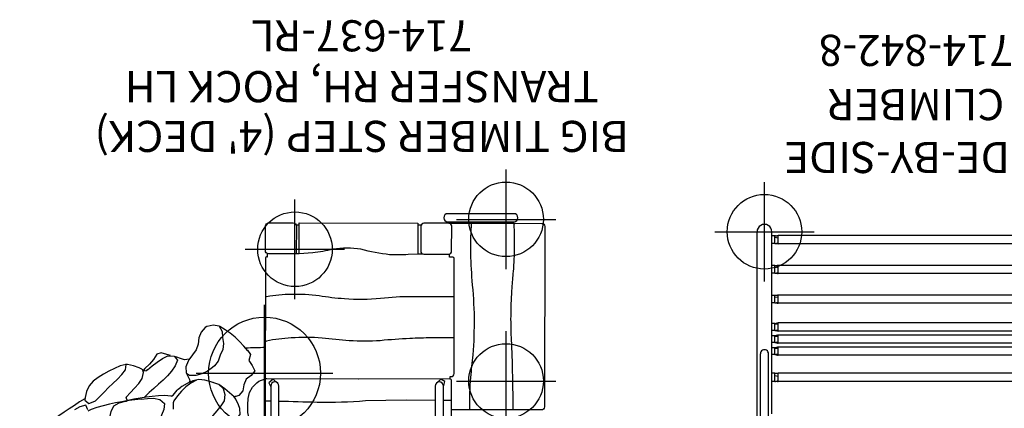
# Model space of a CAD drawing. Extents: x -507 to 354, y -249 to 328.
# Drawn here: x -291 to -133, y 236 to 298 of the extents above; entities that cross this region are included whole.
import ezdxf
from ezdxf.enums import TextEntityAlignment as Align

# ---------------------------------------------------------------- set-up
doc = ezdxf.new("R2010")
doc.units = 0
doc.header["$MEASUREMENT"] = 0
doc.linetypes.add('CENTER', pattern=[0.6, 0.375, -0.075, 0.075, -0.075])
doc.layers.get('0').update_dxf_attribs({"color": 5, "linetype": 'CONTINUOUS'})
doc.layers.add('Ft', color=1, linetype='CONTINUOUS', plot=False)
for name, color, linetype in [('PARTNO', 7, 'CONTINUOUS'), ('PHASE-2', 4, 'CONTINUOUS'), ('TXT', 7, 'CENTER')]:
    doc.layers.add(name, color=color, linetype=linetype)
doc.styles.add('ROMANS', font='ROMANS.SHX', dxfattribs={"height": 5})
doc.styles.add('SIMPLEX', font='simplex.shx')

# ---------------------------------------------------------------- blocks, each defined once
blk = doc.blocks.new('PARTNO')
at = {"layer": 'TXT', "style": 'ROMANS'}
blk.add_attdef('PARTNO', text='', height=5, dxfattribs=at).set_placement((0, 0), align=Align.CENTER)
blk = doc.blocks.new('23842800')
for p, q in [((2.78, 25.19), (50.92, 25.19)), ((2.95, 24.66), (31.28, 24.66)), ((2.95, 23.34), (31.28, 23.34)), ((21.64, 22.81), (28.16, 22.81)), ((26.85, 22.31), (26.85, 22.81)), ((26.85, 22.31), (28.16, 22.31)), ((27.66, 21.81), (27.78, 22.31)), ((28.12, 22), (28.09, 22.31)), ((28.13, 22.1), (28.14, 22.23)), ((28.14, 22.23), (28.16, 22.31)), ((28.16, 22.31), (28.16, 22.81)), ((28.16, 22.81), (50.92, 22.81)), ((31.17, 22.31), (31.17, 22.81)), ((31.17, 22.31), (31.17, 22.27)), ((31.17, 22.31), (32.26, 22.31)), ((31.17, 22.27), (31.18, 22.19)), ((31.18, 21.81), (31.18, 22.19)), ((32.1, 21.81), (32.16, 22.31)), ((32.25, 22.23), (32.25, 22.31)), ((32.25, 22.22), (32.26, 22.27)), ((32.25, 22.22), (32.25, 22.23)), ((32.25, 22.23), (32.25, 22.23)), ((32.26, 22.31), (32.26, 22.81)), ((32.26, 22.27), (32.26, 22.31)), ((33.11, 22.31), (33.11, 22.81)), ((33.11, 22.31), (33.11, 22.27)), ((33.11, 22.31), (34.2, 22.31)), ((33.11, 22.27), (33.12, 22.19)), ((33.12, 21.81), (33.12, 22.19)), ((34.04, 21.81), (34.1, 22.31)), ((34.19, 22.23), (34.2, 22.31)), ((34.2, 22.22), (34.19, 22.23)), ((34.19, 22.23), (34.19, 22.23)), ((34.2, 22.31), (34.2, 22.81)), ((34.2, 22.27), (34.2, 22.31)), ((34.2, 22.22), (34.2, 22.27)), ((35.05, 22.31), (35.05, 22.81)), ((35.05, 22.31), (35.06, 22.27)), ((35.05, 22.31), (36.15, 22.31)), ((35.06, 22.27), (35.06, 22.19)), ((35.07, 21.81), (35.06, 22.19)), ((35.99, 21.81), (36.05, 22.31)), ((36.14, 22.23), (36.14, 22.31)), ((36.14, 22.27), (36.15, 22.31)), ((36.14, 22.22), (36.14, 22.27)), ((36.14, 22.22), (36.14, 22.23)), ((36.14, 22.23), (36.14, 22.23)), ((36.15, 22.31), (36.15, 22.81)), ((39.47, 22.31), (39.47, 22.81)), ((39.47, 22.31), (39.48, 22.22)), ((39.47, 22.31), (40.7, 22.31)), ((39.48, 22.22), (39.49, 22.08)), ((40.33, 21.81), (40.43, 22.31)), ((40.67, 22.1), (40.66, 22.31)), ((40.67, 22.08), (40.68, 22.22)), ((40.68, 22.22), (40.7, 22.31)), ((40.7, 22.31), (40.7, 22.81)), ((44.25, 22.31), (44.25, 22.81)), ((44.25, 22.31), (44.27, 22.22)), ((44.25, 22.31), (45.48, 22.31)), ((44.27, 22.22), (44.27, 22.08)), ((45.12, 21.81), (45.21, 22.31)), ((45.46, 22.1), (45.44, 22.31)), ((45.46, 22.08), (45.47, 22.22)), ((45.47, 22.22), (45.48, 22.31)), ((45.48, 22.31), (45.48, 22.81)), ((49.04, 22.31), (49.04, 22.81)), ((49.04, 22.31), (49.05, 22.22)), ((49.04, 22.31), (50.26, 22.31)), ((49.05, 22.22), (49.06, 22.08)), ((49.9, 21.81), (50, 22.31)), ((50.24, 22.1), (50.23, 22.31)), ((50.24, 22.08), (50.25, 22.22)), ((50.25, 22.22), (50.26, 22.31)), ((50.26, 22.31), (50.26, 22.81)), ((26.86, 21.88), (26.85, 21.81)), ((26.85, -21.81), (26.85, 21.81)), ((26.85, 21.81), (26.85, 21.81)), ((26.88, 21.94), (26.86, 21.88)), ((26.87, 21.81), (26.88, 21.95)), ((26.88, 21.98), (26.88, 21.95)), ((26.88, 21.98), (26.88, 21.94)), ((28.13, 21.95), (28.12, 22)), ((28.12, 22), (28.12, 22)), ((28.13, 21.98), (28.13, 22.1)), ((28.16, -21.81), (28.16, 21.81)), ((28.16, 21.81), (28.16, 21.81)), ((31.06, -21.81), (31.06, 21.81)), ((31.06, 21.81), (31.06, 21.81)), ((31.17, 22.19), (31.15, 22.13)), ((32.36, 21.81), (32.37, 21.81)), ((32.37, -21.81), (32.37, 21.81)), ((32.37, 21.81), (32.37, 21.81)), ((33.03, 21.91), (33, 21.81)), ((33, -21.81), (33, 21.81)), ((33, 21.81), (33, 21.81)), ((33.11, 22.19), (33.1, 22.13)), ((34.31, -21.81), (34.31, 21.81)), ((34.31, 21.81), (34.31, 21.81)), ((34.31, 21.81), (34.31, 21.81)), ((34.97, 21.91), (34.94, 21.81)), ((34.94, -21.81), (34.94, 21.81)), ((34.94, 21.81), (34.94, 21.81)), ((35.05, 22.19), (35.04, 22.13)), ((36.25, 21.81), (36.26, 21.81)), ((36.26, -21.81), (36.26, 21.81)), ((36.26, 21.81), (36.26, 21.81)), ((39.45, 21.88), (39.42, 21.81)), ((39.42, -21.81), (39.42, 21.81)), ((39.42, 21.81), (39.42, 21.81)), ((39.42, 21.81), (39.43, 21.81)), ((39.46, 21.95), (39.45, 21.88)), ((39.48, 22.01), (39.46, 21.95)), ((39.47, 21.81), (39.49, 22.04)), ((39.49, 22.08), (39.49, 22.04)), ((40.68, 22.06), (40.67, 22.1)), ((40.67, 22.1), (40.67, 22.1)), ((40.67, 22.08), (40.67, 22.08)), ((40.74, 21.81), (40.74, 21.81)), ((40.74, -21.81), (40.74, 21.81)), ((44.23, 21.88), (44.21, 21.81)), ((44.21, -21.81), (44.21, 21.81)), ((44.21, 21.81), (44.21, 21.81)), ((44.21, 21.81), (44.21, 21.81)), ((44.25, 21.95), (44.23, 21.88)), ((44.26, 22.01), (44.25, 21.95)), ((44.26, 21.81), (44.27, 22.04)), ((44.27, 22.08), (44.27, 22.04)), ((45.46, 22.06), (45.46, 22.1)), ((45.46, 22.1), (45.46, 22.1)), ((45.46, 22.08), (45.46, 22.08)), ((45.52, 21.81), (45.52, 21.81)), ((45.52, -21.81), (45.52, 21.81)), ((49.01, 21.88), (48.99, 21.81)), ((48.99, -21.81), (48.99, 21.81)), ((48.99, 21.81), (48.99, 21.81)), ((48.99, 21.81), (49, 21.81)), ((49.03, 21.95), (49.01, 21.88)), ((49.04, 22.01), (49.03, 21.95)), ((49.04, 21.81), (49.06, 22.04)), ((49.06, 22.08), (49.06, 22.04)), ((50.24, 22.06), (50.24, 22.1)), ((50.24, 22.1), (50.24, 22.1)), ((50.24, 22.08), (50.24, 22.08)), ((50.31, 21.81), (50.31, 21.81)), ((50.31, -21.81), (50.31, 21.81))]:
    blk.add_line(p, q)
for points in [[(26.85, 22.31), (26.86, 22.23), (26.88, 22.1), (26.88, 21.98)], [(31.17, 22.22), (31.17, 22.22), (31.17, 22.19)], [(32.37, 21.81), (32.34, 21.9), (32.32, 21.99), (32.29, 22.06), (32.27, 22.13), (32.26, 22.18), (32.25, 22.21), (32.25, 22.22)], [(33.12, 22.22), (33.12, 22.22), (33.11, 22.19)], [(34.31, 21.81), (34.28, 21.9), (34.26, 21.99), (34.24, 22.06), (34.22, 22.13), (34.2, 22.18), (34.2, 22.21), (34.2, 22.22)], [(35.06, 22.22), (35.06, 22.22), (35.05, 22.19)], [(36.26, 21.81), (36.23, 21.9), (36.2, 21.99), (36.18, 22.06), (36.16, 22.13), (36.15, 22.18), (36.14, 22.21), (36.14, 22.22)], [(26.85, 21.81), (27.81, 21.81), (27.95, 21.81), (28.07, 21.81)], [(28.07, 21.81), (28.13, 21.81), (28.16, 21.81)], [(28.16, 21.81), (28.14, 21.89), (28.13, 21.95)], [(31.09, 21.91), (31.06, 21.82), (31.06, 21.81)], [(31.06, 21.81), (31.06, 21.81), (31.1, 21.81)], [(31.15, 22.13), (31.13, 22.07), (31.11, 21.99), (31.09, 21.91)], [(31.1, 21.81), (32.22, 21.81), (32.31, 21.81), (32.36, 21.81)], [(33, 21.81), (33, 21.81), (33.04, 21.81)], [(33.1, 22.13), (33.08, 22.07), (33.05, 21.99), (33.03, 21.91)], [(33.04, 21.81), (34.16, 21.81), (34.25, 21.81), (34.31, 21.81)], [(34.94, 21.81), (34.94, 21.81), (34.99, 21.81)], [(35.04, 22.13), (35.02, 22.07), (35, 21.99), (34.97, 21.91)], [(34.99, 21.81), (36.1, 21.81), (36.2, 21.81), (36.25, 21.81)], [(39.43, 21.81), (40.47, 21.81), (40.6, 21.81), (40.69, 21.81)], [(39.49, 22.08), (39.49, 22.06), (39.48, 22.01)], [(40.74, 21.81), (40.72, 21.88), (40.7, 21.95), (40.69, 22.01), (40.68, 22.06)], [(40.69, 21.81), (40.73, 21.81), (40.74, 21.81)], [(44.21, 21.81), (45.26, 21.81), (45.38, 21.81), (45.47, 21.81)], [(44.27, 22.08), (44.27, 22.06), (44.26, 22.01)], [(45.52, 21.81), (45.5, 21.88), (45.49, 21.95), (45.47, 22.01), (45.46, 22.06)], [(45.47, 21.81), (45.52, 21.81), (45.52, 21.81)], [(49, 21.81), (50.04, 21.81), (50.17, 21.81), (50.26, 21.81)], [(49.06, 22.08), (49.06, 22.06), (49.04, 22.01)], [(50.31, 21.81), (50.29, 21.88), (50.27, 21.95), (50.25, 22.01), (50.24, 22.06)], [(50.26, 21.81), (50.3, 21.81), (50.31, 21.81)]]:
    blk.add_lwpolyline(points)
for centre, radius, start, end in [((31.3, 24), 0.657, 270, 90), ((50.92, 24), 1.19, 268.9674, 91.0326)]:
    blk.add_arc(centre, radius, start, end)
at = {"layer": 'Ft'}
for p, q in [((50.92, 32), (50.92, 16)), ((42.92, 24), (58.92, 24))]:
    blk.add_line(p, q, dxfattribs=at)
blk.add_circle((50.92, 24), 6, dxfattribs=at)
at = {"layer": 'PARTNO'}
ref = blk.add_blockref('PARTNO', (82.58, -0.38), dxfattribs=dict(at, rotation=90))
ref.add_attrib('PARTNO', '714-842-8', dxfattribs={"height": 5, "rotation": 90, "style": 'SIMPLEX'}).set_placement((82.58, -0.38), align=Align.CENTER)
at = {"layer": 'TXT', "style": 'SIMPLEX'}
for s, p in [('SIDE-BY-SIDE', (63.51, -0.38)), ('CLIMBER', (72.01, -0.38))]:
    blk.add_text(s, height=5, rotation=90, dxfattribs=at).set_placement(p, align=Align.MIDDLE)
blk = doc.blocks.new('23637RL0')
for points in [[(48.06, 43.8), (47.58, 44.67), (47, 45.49), (46.45, 46.32), (45.91, 47.16), (45.34, 47.99), (44.85, 48.86), (44.52, 49.8), (44.11, 50.71), (43.53, 51.52), (42.86, 52.26), (42.14, 52.96), (41.35, 53.58), (40.48, 54.07), (39.64, 54.31)], [(46.27, 43.34), (47.02, 43.65), (46.77, 44.61), (46.3, 45.49)], [(46.68, 41.88), (46.34, 42.82), (46.06, 43.35)], [(47.87, 43.82), (47.33, 43.18), (47.35, 43.04)], [(47.35, 43.04), (47.73, 42.13), (48.41, 41.39), (49.15, 40.72), (49.86, 40.02), (50.55, 39.29), (51.24, 38.57), (51.96, 37.88), (52.74, 37.25), (53.57, 37.17), (53.36, 38.14), (52.96, 39.05), (52.52, 39.96), (52.04, 40.83), (51.5, 41.67), (50.88, 42.46), (50.14, 43.13), (49.24, 43.55), (48.27, 43.77), (47.87, 43.82)], [(47.69, 43.81), (47.68, 43.81)], [(48.48, 29.97), (48.58, 30.96), (48.56, 31.96), (48.46, 32.96), (48.32, 33.95), (48.16, 34.94), (47.98, 35.92), (47.79, 36.9), (47.6, 37.88), (47.41, 38.86), (47.21, 39.84), (46.68, 41.88)], [(43.24, 39.7), (44.11, 40.08), (45.07, 39.81), (46.04, 39.56), (46.93, 39.14), (47.4, 38.27), (47.67, 37.3), (47.7, 37.13)], [(48.02, 34.76), (47.9, 35.75), (47.77, 36.74), (47.7, 37.13)], [(47.78, 36.95), (47.97, 37.04)], [(47.87, 37), (47.78, 36.95)], [(47.97, 37.04), (48.33, 37.19)], [(48.33, 37.19), (49.05, 36.49), (49.78, 35.81), (50.53, 35.15), (51.35, 34.58), (52.31, 34.38), (52.64, 34.49)], [(52.54, 34.18), (53.04, 35.05), (53.38, 35.99), (53.56, 36.97), (53.59, 37.26)], [(48.02, 34.74), (48.12, 33.75), (48.14, 32.75), (47.95, 31.77), (47.33, 31.02), (46.35, 31.11), (45.43, 31.5), (44.46, 31.73), (43.46, 31.73), (42.47, 31.79), (42.43, 31.8)], [(48.02, 34.76), (48.02, 34.74)], [(52.73, 33.73), (53.37, 32.96), (53.98, 32.17), (54.54, 31.34), (54.96, 30.44), (54.91, 29.45), (54.26, 28.89), (53.35, 29.3), (52.51, 29.85), (51.75, 30.49), (51.07, 31.22), (50.41, 31.97), (49.74, 32.72), (49.06, 33.45), (48.36, 34.17), (48.27, 34.25)], [(52.64, 34.49), (52.58, 33.96)], [(52.73, 33.73), (52.58, 33.96)], [(55.22, 32.23), (54.39, 32.79), (53.62, 33.42), (52.92, 34.14), (52.67, 34.37)], [(55.46, 31.56), (55.22, 32.23)], [(55, 30.05), (55.3, 30.99), (55.46, 31.56)], [(47.39, 29.62), (46.42, 29.63)], [(51.07, 25.87), (50.59, 26.75), (49.98, 27.54), (49.29, 28.26), (48.53, 28.92), (47.71, 29.48), (47.39, 29.62)], [(48.48, 29.85), (48.48, 29.97)], [(48.48, 29.85), (48.65, 29.58)], [(48.65, 29.58), (49.43, 28.96), (49.6, 28.78)], [(49.6, 28.78), (49.92, 28.38)], [(54.31, 27.79), (54.48, 28.26), (54.83, 29.18)], [(50.38, 22.24), (49.71, 21.53), (48.74, 21.31), (47.76, 21.41), (46.91, 21.94), (46.14, 22.58), (45.37, 23.21), (44.57, 23.81), (43.78, 24.42), (43.04, 25.1), (42.54, 25.95), (42.87, 26.86), (43.6, 27.52)], [(50.38, 22.24), (50.81, 23.52), (51.07, 24.49), (51.16, 25.48), (50.94, 26.45), (50.54, 27.37), (50.03, 28.23), (49.92, 28.38)], [(50.74, 26.95), (50.91, 26.91)], [(51.16, 26.96), (50.91, 26.91)], [(52.14, 27.48), (51.26, 27.01), (51.16, 26.96)], [(53.07, 23.26), (52.5, 24.08), (52.1, 25), (51.83, 25.96), (51.8, 26.95), (52.14, 27.48)], [(54.13, 27.2), (53.2, 27.56), (52.22, 27.51), (52.14, 27.48)], [(54.14, 27.19), (54.13, 27.2)], [(59.55, 24.45), (58.78, 25.08), (57.86, 25.48), (56.87, 25.59), (55.94, 25.91), (55.14, 26.5), (54.32, 27.08), (54.13, 27.2)], [(54.41, 27.02), (54.31, 27.79)], [(59.7, 24.18), (59.55, 24.46)], [(59.73, 22.2), (59.89, 23.17), (59.71, 24.15), (59.7, 24.18)], [(48.36, 19.81), (49.04, 20.54), (49.69, 21.3), (50.38, 22.24)], [(50.72, 23.24), (50.7, 23.19)], [(59.73, 22.2), (58.9, 21.71), (57.91, 21.69), (56.93, 21.51), (55.99, 21.62), (55.09, 22.06), (54.13, 22.35), (53.35, 22.95), (53.07, 23.26)], [(55.78, 17.6), (56.54, 18.24), (57.28, 18.91), (57.97, 19.63), (58.61, 20.41), (59.17, 21.23), (59.68, 22.09), (59.73, 22.2)], [(44.78, 19.46), (45.53, 18.82), (46.5, 18.89), (47.09, 19.11)], [(47.09, 19.11), (48, 19.52), (48.36, 19.81)], [(55.86, 17.66), (55.17, 17.16), (54.22, 17.45), (53.41, 16.91), (52.55, 16.44), (51.8, 17.04), (51.21, 17.85), (50.31, 18.22), (49.32, 18.39), (48.6, 19.04), (48.46, 19.53)], [(43.38, 14.81), (43.64, 15.86), (44.13, 16.73), (44.9, 17.35), (45.87, 17.58), (46.87, 17.59), (47.11, 17.59)], [(47.11, 17.59), (48.11, 17.55), (49.08, 17.32), (49.94, 16.82), (50.65, 16.12), (50.89, 15.79)], [(55.78, 17.59), (55.78, 17.6)], [(50.89, 15.79), (51.25, 14.8)], [(57.1, 14.79), (57.17, 14.79)], [(70.91, 14.51), (70.91, 14.44), (71.42, 14.44)], [(50.6, 12.81), (51.22, 13.49), (51.22, 13.5), (50.61, 14.18), (49.98, 13.9)], [(76.04, 9.81), (76.04, 9.3)], [(71.38, 9.31), (76.35, 9.3), (76.31, -9.78), (71.33, -9.77)], [(51.26, -0.2), (51.26, -0.21)], [(76, -10.29), (76, -9.78)], [(47.78, -15.2), (47.79, -13.9)], [(49.98, -13.9), (50.87, -14.1), (51.22, -13.5), (50.62, -12.84)], [(76.3, -14.76), (76.28, -25.36)], [(76.28, -25.36), (76.28, -25.39)]]:
    blk.add_lwpolyline(points)
at = {"flags": 128}
blk.add_lwpolyline([(48.46, 19.53), (48.43, 19.58), (48.41, 19.64), (48.39, 19.69), (48.39, 19.74), (48.39, 19.78), (48.4, 19.82), (48.41, 19.86), (48.42, 19.87)], dxfattribs=at)
for points in [[(70.91, 14.51, 0.414214), (70.66, 14.76), (0.66, 14.9)], [(0.66, -15.1), (50.98, -15.2, 0.414214), (51.24, -14.95), (51.29, 14.55, 0.414214), (51.04, 14.8)], [(47.68, 13.9, 0.000464), (47.7, 14.8)], [(57.84, -15.63), (57.85, -11.98, 0.013188), (57.76, -8.49, 0.011842), (57.41, -3.74, -0.032961), (57.4, 1.26, -0.000851), (57.83, 5.62, 0.033529), (57.85, 10.61, 0.032477), (57.35, 14.58, -0.67085)], [(64.47, -15.64), (64.47, -8.78, 0.026616), (64.21, -3.79, -0.047164), (64.13, 2.05, -0.027242), (64.62, 6.1, 0.038653), (64.85, 10.59, 0.041927), (64.46, 14.56, -0.667535)], [(71.34, -10.65), (71.33, -9.77), (71.24, -8.23, -0.02554), (71.22, -5.24, -0.030516), (72.1, -0.61, 0.083222), (72.1, 3.87, -0.026872), (71.53, 7.15), (71.36, 9.34), (71.38, 14.26, -0.413448), (71.88, 14.76), (75.86, 14.75, -0.414214), (76.36, 14.25), (76.35, 10.27, -0.414213), (75.85, 9.77), (71.37, 9.78)], [(0, 12.59), (50.11, 12.59, 1), (50.11, 13.9), (0.66, 13.9)], [(47.8, -12.59), (47.82, -7.91), (47.73, -1.36, -0.026429), (47.47, 6.41, 0.003187), (47.65, 12.59, 0.003187)], [(0.66, -13.9), (50.11, -13.9, 1), (50.11, -12.59), (0, -12.59)], [(76.28, -25.39), (76.27, -29.73, -0.414213), (75.77, -30.23), (46.77, -30.17, -0.414214), (46.27, -29.67), (46.3, -15.19)], [(51.24, -14.98), (51.63, -14.98), (51.63, -15.11, 0.414209), (52.13, -15.61), (70.6, -15.65, 0.414212), (70.85, -15.4), (70.85, -14.9), (71.36, -14.9)], [(46.3, -18.02, 0.413373), (46.41, -18.13), (46.57, -18.13, -0.027199), (51.49, -18.31, -0.004092), (55.12, -18.68, 0.021174), (61.11, -18.89, 0.021735), (67.05, -18.53, -0.01744), (72.04, -18.31, -0.018118), (76.29, -18.42)], [(46.4, -25.13), (48.32, -25.12), (50.32, -25.09), (53.82, -25), (57.89, -24.83, -0.013426), (61.89, -24.78, -0.014206), (65.89, -24.95, -0.005378), (68.53, -25.17, 0.024038), (72.53, -25.34, 0.002681), (75.03, -25.32, 0.015578), (76.16, -25.27, 1.648058)]]:
    blk.add_lwpolyline(points, format="xyb")
for points in [[(71.82, -15.22), (75.8, -15.23, 0.414213), (76.3, -14.73), (76.31, -10.75, 0.414214), (75.81, -10.25), (71.83, -10.24, 0.414529), (71.33, -10.74), (71.33, -14.72, 0.413899)], [(77.83, -25.23), (77.83, -14.6, 1), (76.52, -14.6), (76.52, -25.23, 1)]]:
    blk.add_lwpolyline(points, format="xyb", close=True)
for centre, radius, start, end in [((0.11, 14.63), 56.18, 0.1584, 3.3647), ((57.1, 14.54), 0.25, 10.4061, 89.8542), ((76.16, -25.39), 0.118, 359.9282, 92.7236)]:
    blk.add_arc(centre, radius, start, end)
at = {"layer": 'Ft'}
for p, q in [((52.19, 25.89), (52.19, 3.89)), ((72.11, 18), (72.11, 2)), ((41.19, 14.89), (63.19, 14.89)), ((64.11, 10), (80.11, 10)), ((50.92, -15.98), (50.92, -31.98)), ((76.92, -15.98), (76.92, -31.98)), ((42.92, -23.98), (58.92, -23.98)), ((68.92, -23.98), (84.92, -23.98))]:
    blk.add_line(p, q, dxfattribs=at)
for centre, radius in [((52.19, 14.89), 9), ((72.11, 10), 6), ((50.92, -23.98), 6), ((76.92, -23.98), 6)]:
    blk.add_circle(centre, radius, dxfattribs=at)
at = {"layer": 'PARTNO'}
ref = blk.add_blockref('PARTNO', (108.93, -0.74), dxfattribs=dict(at, rotation=90))
ref.add_attrib('PARTNO', '714-637-RL', dxfattribs={"height": 5, "rotation": 90, "style": 'SIMPLEX'}).set_placement((108.93, -0.74), align=Align.CENTER)
at = {"layer": 'TXT', "style": 'SIMPLEX'}
for s, p in [("BIG TIMBER STEP (4' DECK)", (90.9, -0.75)), ('TRANSFER RH, ROCK LH', (98.9, -0.75))]:
    blk.add_text(s, height=5, rotation=90, dxfattribs=at).set_placement(p, align=Align.MIDDLE)

msp = doc.modelspace()

# ---------------------------------------------------------------- block references
at = {"layer": 'PHASE-2'}
for name, p, rotation in [('23637RL0', (-237.08, 189.08, 48), 90), ('23842800', (-147.51, 213.08, 72), 89.99999999999999)]:
    msp.add_blockref(name, p, dxfattribs=dict(at, rotation=rotation))

doc.saveas('drawing.dxf')
